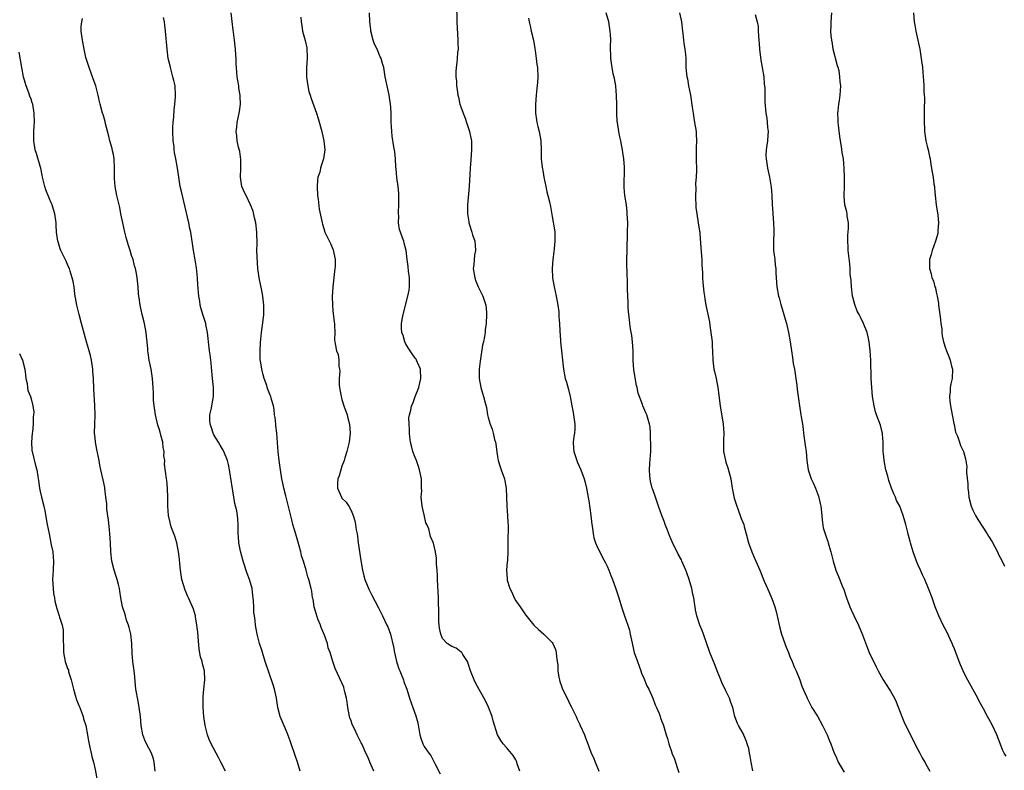
# Model space of a CAD drawing. Units: inches. Extents: x 2583000 to 2586000, y 1506000 to 1509000.
# Drawn here: x 2585151 to 2585366, y 1508585 to 1508749 of the extents above; entities that cross this region are included whole.
import ezdxf

# ---------------------------------------------------------------- set-up
doc = ezdxf.new("R2010")
doc.units = ezdxf.units.IN
doc.header["$MEASUREMENT"] = 0
doc.layers.add('LD25831506_10ft', color=120, linetype='Continuous')

msp = doc.modelspace()

# ---------------------------------------------------------------- linework, layer by layer
at = {"layer": 'LD25831506_10ft'}
for points, elevation in [([(2585246.03, 1508753), (2585246.15, 1508749), (2585246.38, 1508745), (2585246.36, 1508744.36), (2585246.4, 1508743), (2585246.3, 1508742.3), (2585246.23, 1508741), (2585246.1, 1508740.1), (2585245.99, 1508739), (2585245.94, 1508738.06), (2585245.93, 1508737), (2585246.02, 1508736.02), (2585246.05, 1508735), (2585246.2, 1508734.2), (2585246.35, 1508733), (2585246.51, 1508732.51), (2585246.81, 1508731), (2585247, 1508730.41), (2585247.48, 1508729), (2585247.95, 1508727.95), (2585248.24, 1508727), (2585248.93, 1508725), (2585249.28, 1508723.28), (2585249.32, 1508723), (2585249.37, 1508721), (2585249.21, 1508718.79), (2585249.05, 1508717), (2585248.82, 1508713), (2585248.47, 1508709), (2585248.46, 1508707), (2585248.72, 1508705.28), (2585248.75, 1508705), (2585248.79, 1508704.79), (2585249.42, 1508703), (2585249.59, 1508702.41), (2585250.05, 1508701), (2585250.17, 1508700.17), (2585250.18, 1508699), (2585249.97, 1508698.03), (2585249.83, 1508695.83), (2585249.73, 1508695), (2585250.04, 1508693), (2585250.28, 1508692.28), (2585250.88, 1508690.88), (2585251.79, 1508689), (2585252.1, 1508688.1), (2585252.45, 1508687), (2585252.59, 1508685.41), (2585252.65, 1508685), (2585252.54, 1508683), (2585252.36, 1508681.64), (2585252.29, 1508681), (2585252.17, 1508680.17), (2585251.96, 1508679), (2585251.77, 1508678.23), (2585251.21, 1508674.79), (2585251.03, 1508673), (2585251.04, 1508671), (2585251.39, 1508669), (2585251.72, 1508667.72), (2585251.99, 1508667), (2585252.34, 1508665.66), (2585252.59, 1508664.59), (2585252.87, 1508663), (2585253, 1508662.44), (2585253.4, 1508661), (2585253.85, 1508659.85), (2585254.09, 1508659), (2585254.4, 1508657.6), (2585254.58, 1508657), (2585254.64, 1508656.64), (2585254.85, 1508654.85), (2585255, 1508653.91), (2585255.17, 1508653), (2585255.63, 1508651.63), (2585255.86, 1508651), (2585256.54, 1508649), (2585256.6, 1508648.6), (2585256.9, 1508647), (2585256.99, 1508645.01), (2585257.06, 1508643.06), (2585257.2, 1508641), (2585257.27, 1508639.27), (2585257.33, 1508639), (2585257.38, 1508638.62), (2585257.29, 1508635.29), (2585257.31, 1508634.69), (2585257.31, 1508633), (2585257.24, 1508631.24), (2585257.21, 1508631), (2585257.16, 1508630.84), (2585257.01, 1508629), (2585257.15, 1508627.15), (2585257.13, 1508627), (2585257.16, 1508626.84), (2585257.74, 1508625), (2585258.18, 1508624.18), (2585258.65, 1508623), (2585259, 1508622.34), (2585259.97, 1508621), (2585261, 1508619.43), (2585261.21, 1508619.21), (2585263, 1508616.96), (2585264.01, 1508616.01), (2585265.19, 1508615), (2585267, 1508613.16), (2585267.11, 1508613), (2585267.68, 1508611.68), (2585267.87, 1508611), (2585267.93, 1508610.07), (2585268.11, 1508609), (2585268.22, 1508608.22), (2585268.23, 1508607), (2585268.42, 1508605.58), (2585268.56, 1508605), (2585268.68, 1508604.68), (2585269, 1508603.64), (2585269.18, 1508603.19), (2585269.24, 1508603), (2585270.24, 1508601), (2585271, 1508599.44), (2585271.17, 1508599.17), (2585272.2, 1508597), (2585272.44, 1508596.44), (2585273, 1508595.24), (2585273.13, 1508595), (2585274.03, 1508593), (2585274.3, 1508592.3), (2585274.75, 1508591), (2585275, 1508590.4), (2585275.53, 1508589), (2585276.02, 1508588.02), (2585276.39, 1508587), (2585277, 1508585.62), (2585277.22, 1508585)], 8990), ([(2585228, 1508585), (2585227.13, 1508587), (2585227.1, 1508587.1), (2585226.5, 1508588.5), (2585226.24, 1508589), (2585225.62, 1508590.38), (2585225.37, 1508591), (2585225.23, 1508591.23), (2585224.54, 1508592.54), (2585224.36, 1508593), (2585223.82, 1508594.18), (2585223.24, 1508595.24), (2585223, 1508596.03), (2585222.73, 1508596.73), (2585222.67, 1508597), (2585222.27, 1508599), (2585222.16, 1508600.16), (2585221.99, 1508601), (2585221.61, 1508602.39), (2585221.52, 1508603), (2585221.42, 1508603.42), (2585221, 1508604.39), (2585219.53, 1508607.53), (2585218.99, 1508609), (2585218.4, 1508611), (2585218.01, 1508612.01), (2585217.81, 1508613), (2585217.2, 1508614.8), (2585216.46, 1508616.46), (2585216.28, 1508617), (2585215.82, 1508618.18), (2585215.48, 1508619), (2585214.91, 1508621), (2585214.67, 1508622.67), (2585214.59, 1508623), (2585214.42, 1508624.42), (2585214.29, 1508625), (2585213.76, 1508627), (2585213.55, 1508627.55), (2585213.15, 1508629), (2585212.56, 1508631), (2585212.18, 1508632.18), (2585212.01, 1508633), (2585211.66, 1508634.34), (2585210.9, 1508636.9), (2585210.29, 1508639), (2585210.03, 1508640.03), (2585209.24, 1508643.24), (2585208.69, 1508645.31), (2585208.29, 1508647), (2585208.08, 1508648.08), (2585207.87, 1508649), (2585207.54, 1508651), (2585207.28, 1508653), (2585207.08, 1508654.92), (2585206.73, 1508659), (2585206.57, 1508660.57), (2585206.51, 1508661), (2585206.4, 1508662.4), (2585206.28, 1508663), (2585206.2, 1508664.2), (2585206.01, 1508665), (2585205.61, 1508666.39), (2585205.46, 1508667), (2585205.3, 1508667.3), (2585204.74, 1508668.74), (2585204.58, 1508669.42), (2585203.99, 1508671), (2585203.75, 1508671.75), (2585203.44, 1508673), (2585203.15, 1508674.85), (2585203.13, 1508675), (2585203.14, 1508675.14), (2585203.1, 1508677), (2585203.18, 1508678.82), (2585203.37, 1508681), (2585203.75, 1508683.75), (2585203.9, 1508685), (2585203.93, 1508687), (2585203.71, 1508689), (2585203.38, 1508690.62), (2585203.27, 1508691.27), (2585202.87, 1508693), (2585202.58, 1508695), (2585202.42, 1508697.58), (2585202.41, 1508699), (2585202.44, 1508700.44), (2585202.4, 1508703), (2585202.17, 1508705), (2585201.89, 1508706.11), (2585201.61, 1508707.61), (2585201, 1508709), (2585200.02, 1508711), (2585199.67, 1508711.67), (2585199.07, 1508713), (2585199, 1508713.47), (2585198.84, 1508715), (2585198.91, 1508716.91), (2585198.9, 1508718.9), (2585198.67, 1508720.67), (2585198.39, 1508721.61), (2585198.11, 1508723), (2585198.03, 1508724.03), (2585197.86, 1508725), (2585197.98, 1508725.98), (2585198.07, 1508727), (2585198.55, 1508729), (2585198.61, 1508729.39), (2585198.8, 1508731), (2585198.7, 1508732.7), (2585198.7, 1508733), (2585198.47, 1508734.47), (2585198.42, 1508735), (2585198.1, 1508737), (2585197.9, 1508739), (2585197.85, 1508739.85), (2585197.84, 1508741), (2585197.77, 1508741.77), (2585197.74, 1508743), (2585197.49, 1508745), (2585197.25, 1508746.75), (2585197.22, 1508747.22), (2585196.76, 1508751)], 8960), ([(2585259.94, 1508585), (2585259.35, 1508586.65), (2585259.27, 1508587), (2585259.19, 1508587.19), (2585259, 1508587.49), (2585258.44, 1508588.44), (2585257, 1508590.19), (2585256.28, 1508591), (2585255.77, 1508591.77), (2585255.01, 1508593), (2585254.08, 1508596.08), (2585253.83, 1508597), (2585253.05, 1508599.05), (2585252.43, 1508600.43), (2585250.26, 1508604.25), (2585249.92, 1508605), (2585249.12, 1508607), (2585248.63, 1508608.63), (2585248.45, 1508609), (2585247.43, 1508610.57), (2585247.2, 1508611), (2585247.11, 1508611.11), (2585245.96, 1508611.96), (2585245, 1508612.34), (2585244.01, 1508613), (2585243, 1508614.04), (2585242.6, 1508615), (2585242.34, 1508616.34), (2585242.26, 1508617), (2585242.21, 1508617.79), (2585242.17, 1508619), (2585242.19, 1508620.19), (2585242.1, 1508621.89), (2585242.1, 1508623), (2585241.9, 1508627), (2585241.89, 1508627.89), (2585241.82, 1508629), (2585241.7, 1508630.3), (2585241.68, 1508631.68), (2585241.46, 1508633), (2585241, 1508634.95), (2585240.36, 1508636.36), (2585239.97, 1508638.03), (2585239.55, 1508639), (2585239.36, 1508639.36), (2585239, 1508641.14), (2585238.55, 1508643), (2585238.35, 1508645), (2585238.44, 1508646.44), (2585238.41, 1508647), (2585238.43, 1508648.43), (2585238.39, 1508649), (2585237.99, 1508651), (2585237.71, 1508651.71), (2585237.27, 1508653), (2585237, 1508653.68), (2585236.52, 1508655), (2585236.2, 1508656.2), (2585236, 1508657), (2585235.82, 1508658.18), (2585235.75, 1508659), (2585235.81, 1508659.81), (2585235.68, 1508661), (2585235.65, 1508662.35), (2585235.79, 1508663), (2585236.06, 1508664.06), (2585236.24, 1508665), (2585236.48, 1508665.52), (2585237.03, 1508667.03), (2585237.84, 1508669), (2585238.01, 1508670.01), (2585238.29, 1508671), (2585238.2, 1508673), (2585237.51, 1508674.49), (2585237.31, 1508675), (2585237.2, 1508675.2), (2585237, 1508675.42), (2585236.39, 1508676.39), (2585235.94, 1508677), (2585235, 1508678.47), (2585234.73, 1508679), (2585234.36, 1508680.36), (2585234.1, 1508681), (2585234.01, 1508681.99), (2585234, 1508683), (2585234.23, 1508684.23), (2585234.36, 1508685), (2585235.42, 1508689), (2585235.68, 1508690.32), (2585235.79, 1508691), (2585235.81, 1508691.81), (2585235.78, 1508693), (2585235.54, 1508694.46), (2585235.45, 1508695.45), (2585235.25, 1508697), (2585235.05, 1508699), (2585234.62, 1508700.61), (2585234.5, 1508701), (2585234.23, 1508701.77), (2585233.77, 1508703), (2585233.6, 1508703.6), (2585233.4, 1508705), (2585233.41, 1508706.59), (2585233.38, 1508707), (2585233.38, 1508707.38), (2585233.43, 1508709), (2585233.42, 1508711.42), (2585233.28, 1508713), (2585233.02, 1508714.98), (2585232.86, 1508716.86), (2585232.81, 1508717.19), (2585232.72, 1508719), (2585232.56, 1508720.56), (2585232.34, 1508721.66), (2585231.96, 1508723.96), (2585231.88, 1508725), (2585231.87, 1508726.13), (2585231.77, 1508727), (2585231.73, 1508727.73), (2585231.74, 1508729), (2585231.7, 1508730.3), (2585231.65, 1508731), (2585231.36, 1508733), (2585230.9, 1508735), (2585230.48, 1508737), (2585230.16, 1508739), (2585229.87, 1508739.87), (2585229.58, 1508741), (2585229.36, 1508741.36), (2585228.67, 1508743), (2585228.13, 1508744.13), (2585227.82, 1508745), (2585227.32, 1508747), (2585227.31, 1508747.31), (2585227.12, 1508749), (2585227.02, 1508750.98)], 8980), ([(2585310.86, 1508585.14), (2585310.51, 1508587), (2585310.32, 1508588.32), (2585310.14, 1508589), (2585309.97, 1508589.97), (2585309.66, 1508591), (2585309.52, 1508591.52), (2585308.94, 1508592.94), (2585308.75, 1508593.25), (2585307.76, 1508595), (2585307.5, 1508595.5), (2585306.95, 1508597), (2585306.48, 1508599), (2585306.05, 1508600.05), (2585305.8, 1508601), (2585305, 1508602.6), (2585304.82, 1508603), (2585304.2, 1508604.2), (2585303.86, 1508605), (2585303.05, 1508607), (2585302.49, 1508608.49), (2585301.5, 1508611), (2585300.08, 1508615), (2585299.79, 1508615.79), (2585299.31, 1508617), (2585298.65, 1508619), (2585298.36, 1508620.36), (2585298.25, 1508621), (2585298.15, 1508621.85), (2585297.96, 1508623), (2585297.78, 1508623.78), (2585297.53, 1508625), (2585296.93, 1508627), (2585296.41, 1508628.41), (2585296.22, 1508629), (2585295.37, 1508631), (2585295.25, 1508631.25), (2585294.55, 1508632.55), (2585293.65, 1508634.35), (2585293.31, 1508635), (2585293.21, 1508635.21), (2585293, 1508635.74), (2585292.61, 1508636.61), (2585292.19, 1508637.81), (2585291.72, 1508639), (2585291.53, 1508639.54), (2585290.94, 1508641), (2585290.21, 1508643), (2585289.57, 1508645), (2585289, 1508646.64), (2585288.89, 1508647), (2585288.52, 1508648.52), (2585288.39, 1508649), (2585288.31, 1508649.69), (2585288.25, 1508651), (2585288.38, 1508652.38), (2585288.56, 1508655), (2585288.57, 1508656.57), (2585288.56, 1508657), (2585288.52, 1508657.48), (2585288.49, 1508659), (2585288.4, 1508660.4), (2585288.3, 1508661), (2585287.98, 1508662.02), (2585287.72, 1508663), (2585287.48, 1508663.48), (2585286.83, 1508665), (2585286.75, 1508665.25), (2585285.77, 1508667.77), (2585285.56, 1508669), (2585285.42, 1508669.42), (2585284.87, 1508672.87), (2585284.72, 1508675), (2585284.68, 1508677), (2585284.54, 1508679), (2585284.38, 1508680.38), (2585284.14, 1508681.86), (2585283.98, 1508683), (2585283.89, 1508683.89), (2585283.75, 1508685), (2585283.64, 1508686.36), (2585283.62, 1508687), (2585283.61, 1508687.61), (2585283.53, 1508689), (2585283.46, 1508690.54), (2585283.46, 1508691.46), (2585283.36, 1508694.64), (2585283.33, 1508695.33), (2585283.31, 1508697), (2585283.35, 1508699), (2585283.38, 1508699.38), (2585283.46, 1508702.54), (2585283.48, 1508703), (2585283.5, 1508705), (2585283.42, 1508707), (2585283.4, 1508707.4), (2585283.21, 1508709), (2585282.91, 1508711), (2585282.76, 1508712.76), (2585282.73, 1508713), (2585282.74, 1508713.26), (2585282.79, 1508716.79), (2585282.81, 1508717), (2585282.81, 1508717.19), (2585282.67, 1508719), (2585282.43, 1508720.43), (2585282.37, 1508721), (2585282.24, 1508721.76), (2585282, 1508723), (2585281.81, 1508723.82), (2585281.59, 1508725), (2585281.24, 1508727), (2585281.22, 1508727.22), (2585281.1, 1508729), (2585281.12, 1508730.88), (2585281.08, 1508733), (2585281, 1508733.86), (2585280.88, 1508735), (2585280.62, 1508736.62), (2585280.36, 1508737.64), (2585280.11, 1508739), (2585279.98, 1508739.98), (2585279.82, 1508741), (2585279.73, 1508743.73), (2585279.78, 1508745), (2585279.74, 1508746.26), (2585279.69, 1508747), (2585279.34, 1508749), (2585278.81, 1508751)], 9010), ([(2585294.83, 1508751), (2585295.24, 1508749), (2585295.48, 1508747), (2585295.56, 1508746.44), (2585295.72, 1508745), (2585295.86, 1508743.86), (2585296.03, 1508743), (2585296.15, 1508741.85), (2585296.21, 1508741), (2585296.23, 1508739), (2585296.34, 1508737.66), (2585296.44, 1508737), (2585296.56, 1508736.56), (2585296.83, 1508735), (2585297.22, 1508733), (2585297.63, 1508730.37), (2585297.8, 1508729), (2585297.96, 1508727.96), (2585298.13, 1508727), (2585298.46, 1508725), (2585298.51, 1508724.51), (2585298.58, 1508723), (2585298.5, 1508721.5), (2585298.5, 1508720.5), (2585298.47, 1508719), (2585298.52, 1508716.52), (2585298.46, 1508715), (2585298.36, 1508713.64), (2585298.37, 1508712.37), (2585298.33, 1508711), (2585298.41, 1508708.41), (2585298.6, 1508707), (2585298.95, 1508705.05), (2585299.19, 1508703.19), (2585299.25, 1508703), (2585299.29, 1508702.71), (2585299.53, 1508699.53), (2585299.69, 1508697), (2585299.73, 1508695.73), (2585299.85, 1508694.15), (2585299.88, 1508693), (2585299.95, 1508691.95), (2585300.16, 1508689.84), (2585300.27, 1508689), (2585300.38, 1508688.38), (2585300.58, 1508687), (2585301.37, 1508683.37), (2585301.46, 1508682.54), (2585301.71, 1508681), (2585301.95, 1508679), (2585302, 1508678), (2585302.07, 1508677), (2585302.13, 1508675), (2585302.37, 1508673), (2585302.47, 1508672.47), (2585302.82, 1508671), (2585303.23, 1508669), (2585303.75, 1508665), (2585304.41, 1508661), (2585304.52, 1508659), (2585304.44, 1508657.56), (2585304.43, 1508657), (2585304.47, 1508656.47), (2585304.49, 1508655), (2585304.9, 1508653), (2585305, 1508652.66), (2585305.43, 1508651.43), (2585306.04, 1508649), (2585306.38, 1508647), (2585306.79, 1508644.79), (2585307.34, 1508643), (2585307.57, 1508642.43), (2585308.34, 1508640.34), (2585308.87, 1508639), (2585309, 1508638.59), (2585309.44, 1508637), (2585309.95, 1508635), (2585310.64, 1508633), (2585311, 1508632.13), (2585311.53, 1508631), (2585312.41, 1508629), (2585313.37, 1508626.63), (2585314.05, 1508625), (2585314.36, 1508624.36), (2585315, 1508622.81), (2585315.68, 1508621), (2585315.97, 1508619.97), (2585316.22, 1508619), (2585316.69, 1508616.69), (2585317.15, 1508615), (2585318.15, 1508612.15), (2585318.64, 1508611), (2585319, 1508610.11), (2585319.5, 1508609), (2585319.88, 1508607.88), (2585320.32, 1508607), (2585321.13, 1508605), (2585321.61, 1508603.61), (2585321.91, 1508603), (2585322.62, 1508601.38), (2585322.77, 1508601), (2585323, 1508600.57), (2585323.52, 1508599.52), (2585323.8, 1508599), (2585325, 1508597.05), (2585326.11, 1508595), (2585327.12, 1508593), (2585327.64, 1508591.64), (2585327.95, 1508591), (2585328.69, 1508589), (2585329, 1508588.3), (2585329.53, 1508587), (2585330.82, 1508584.82)], 9020), ([(2585311.4, 1508750.6), (2585311.83, 1508749), (2585312.01, 1508748.01), (2585312.06, 1508747), (2585312.08, 1508745.92), (2585312.16, 1508745), (2585312.26, 1508744.26), (2585312.31, 1508743), (2585312.64, 1508740.64), (2585312.95, 1508739), (2585313.25, 1508737), (2585313.37, 1508735.37), (2585313.43, 1508735), (2585313.48, 1508734.52), (2585313.51, 1508733), (2585313.5, 1508731.5), (2585313.69, 1508729), (2585313.91, 1508727.91), (2585314.04, 1508727), (2585314.11, 1508725.89), (2585314.24, 1508725), (2585314.19, 1508724.19), (2585314.09, 1508723), (2585313.96, 1508722.04), (2585313.79, 1508721), (2585313.75, 1508719.75), (2585313.76, 1508719), (2585314.09, 1508717), (2585314.49, 1508715), (2585314.85, 1508712.85), (2585315.05, 1508711.05), (2585315.13, 1508709), (2585315.25, 1508707.25), (2585315.25, 1508707), (2585315.42, 1508705), (2585315.44, 1508703.44), (2585315.46, 1508703), (2585315.36, 1508701), (2585315.43, 1508699), (2585315.68, 1508697), (2585315.78, 1508695.78), (2585315.87, 1508695), (2585315.94, 1508694.06), (2585315.96, 1508693), (2585316.12, 1508691), (2585316.49, 1508689), (2585316.6, 1508688.6), (2585317, 1508687.14), (2585317.51, 1508685.51), (2585317.69, 1508685), (2585317.95, 1508683.95), (2585318.21, 1508683), (2585318.65, 1508681), (2585319.02, 1508679.02), (2585319.32, 1508677), (2585319.57, 1508675.57), (2585319.73, 1508674.27), (2585319.96, 1508673), (2585320.27, 1508671), (2585320.48, 1508669.52), (2585320.57, 1508668.57), (2585320.77, 1508667), (2585321.06, 1508665), (2585321.4, 1508663), (2585321.46, 1508662.54), (2585321.72, 1508661), (2585321.88, 1508659.88), (2585321.97, 1508659), (2585322.32, 1508656.32), (2585322.51, 1508655), (2585322.72, 1508653), (2585322.96, 1508651), (2585323.63, 1508649), (2585324.1, 1508648.1), (2585324.56, 1508647), (2585325.22, 1508645.22), (2585325.62, 1508643.62), (2585325.73, 1508643), (2585325.98, 1508641), (2585326.03, 1508640.03), (2585326.29, 1508638.29), (2585326.74, 1508636.74), (2585327.26, 1508635.26), (2585327.36, 1508635), (2585327.53, 1508634.47), (2585327.95, 1508633), (2585328.14, 1508632.14), (2585328.46, 1508631), (2585329.05, 1508629.05), (2585329.64, 1508627.64), (2585330.42, 1508625.58), (2585330.77, 1508624.77), (2585331.33, 1508623), (2585332.08, 1508621), (2585332.36, 1508620.36), (2585333, 1508619.09), (2585333.97, 1508617), (2585334.87, 1508614.87), (2585335.94, 1508611.94), (2585336.35, 1508611), (2585337.85, 1508607.85), (2585338.27, 1508607), (2585339, 1508605.66), (2585339.39, 1508605), (2585340.02, 1508604.02), (2585340.73, 1508603), (2585341, 1508602.54), (2585341.86, 1508601), (2585342.22, 1508600.22), (2585343.47, 1508597), (2585343.93, 1508595.93), (2585345, 1508593.67), (2585345.35, 1508593), (2585345.87, 1508591.87), (2585347, 1508589.75), (2585347.37, 1508589), (2585347.94, 1508587.94), (2585348.49, 1508587), (2585349, 1508586.08), (2585349.58, 1508585)], 9030), ([(2585366.29, 1508588.29), (2585365.86, 1508589), (2585365.59, 1508589.59), (2585364.24, 1508593), (2585363.29, 1508595), (2585362.48, 1508596.48), (2585362.24, 1508597), (2585361.33, 1508598.67), (2585360.37, 1508600.37), (2585360.06, 1508601), (2585359.01, 1508602.99), (2585358.27, 1508604.27), (2585357.57, 1508605.57), (2585356.87, 1508607), (2585356.3, 1508608.3), (2585356.03, 1508609), (2585355.31, 1508611), (2585355, 1508611.78), (2585354.63, 1508612.63), (2585354.48, 1508613), (2585353.37, 1508615.37), (2585352.54, 1508617), (2585351.57, 1508619), (2585351.42, 1508619.42), (2585350.75, 1508621), (2585350.07, 1508623), (2585349.33, 1508625), (2585348.48, 1508627), (2585347.98, 1508627.98), (2585347.58, 1508629), (2585347, 1508630.28), (2585346.7, 1508631), (2585346.23, 1508632.23), (2585345.96, 1508633), (2585345.51, 1508634.49), (2585345.37, 1508635), (2585345.31, 1508635.31), (2585344.88, 1508636.88), (2585344.77, 1508637.23), (2585344.33, 1508639), (2585343.78, 1508641), (2585343.02, 1508643), (2585342.3, 1508644.3), (2585342.06, 1508645), (2585341.69, 1508645.69), (2585341.21, 1508647), (2585341.15, 1508647.15), (2585340.64, 1508648.64), (2585340.39, 1508649.61), (2585340, 1508651), (2585339.59, 1508653), (2585339.42, 1508654.58), (2585339.4, 1508655), (2585339.41, 1508655.41), (2585339.37, 1508657), (2585339.22, 1508658.78), (2585339.22, 1508659), (2585339.2, 1508659.2), (2585338.77, 1508660.77), (2585337.93, 1508663), (2585337.71, 1508663.7), (2585337.38, 1508665), (2585337.04, 1508667.04), (2585336.87, 1508669), (2585336.79, 1508671), (2585336.66, 1508675), (2585336.55, 1508677), (2585336.31, 1508679), (2585336.08, 1508680.08), (2585335.85, 1508681), (2585335.09, 1508683), (2585334.39, 1508684.39), (2585334.11, 1508685), (2585333.73, 1508685.73), (2585333.17, 1508687.17), (2585332.74, 1508688.74), (2585332.7, 1508689), (2585332.43, 1508691), (2585332.38, 1508692.38), (2585332.19, 1508693.81), (2585332.14, 1508695), (2585332.06, 1508696.06), (2585331.75, 1508699), (2585331.7, 1508699.7), (2585331.65, 1508701), (2585331.69, 1508702.31), (2585331.77, 1508703.77), (2585331.77, 1508705), (2585331.54, 1508706.46), (2585331.49, 1508707), (2585331.42, 1508707.42), (2585331, 1508709), (2585330.85, 1508710.85), (2585330.84, 1508711), (2585330.91, 1508712.91), (2585330.92, 1508713.08), (2585330.93, 1508715), (2585330.84, 1508717), (2585330.67, 1508719), (2585330.42, 1508720.42), (2585330.26, 1508721.74), (2585330.03, 1508723), (2585329.93, 1508723.93), (2585329.58, 1508726.42), (2585329.54, 1508727), (2585329.55, 1508727.55), (2585329.47, 1508729), (2585329.53, 1508729.53), (2585329.66, 1508731), (2585329.8, 1508731.8), (2585329.97, 1508733), (2585330.1, 1508735), (2585329.98, 1508735.98), (2585329.94, 1508737), (2585329.73, 1508738.27), (2585329.55, 1508739), (2585329.42, 1508739.42), (2585328.48, 1508743), (2585328.28, 1508744.28), (2585328.13, 1508745), (2585328, 1508746), (2585327.97, 1508747), (2585328.04, 1508748.04), (2585328.03, 1508749), (2585328.12, 1508751)], 9040), ([(2585346.04, 1508751), (2585346.19, 1508749), (2585346.31, 1508748.31), (2585346.56, 1508747), (2585346.99, 1508745.01), (2585347.39, 1508743), (2585347.71, 1508741), (2585347.98, 1508739), (2585348.15, 1508737), (2585348.24, 1508736.24), (2585348.26, 1508735), (2585348.26, 1508733.74), (2585348.35, 1508733), (2585348.39, 1508732.39), (2585348.32, 1508729.68), (2585348.32, 1508728.32), (2585348.33, 1508727), (2585348.42, 1508725.58), (2585348.44, 1508725), (2585348.5, 1508724.5), (2585348.74, 1508723), (2585349, 1508721.84), (2585349.21, 1508721), (2585349.52, 1508719.52), (2585349.64, 1508719), (2585349.82, 1508717.82), (2585350.13, 1508716.13), (2585350.3, 1508715), (2585350.5, 1508713.5), (2585350.59, 1508713), (2585350.64, 1508712.64), (2585350.79, 1508711), (2585351, 1508709), (2585351.33, 1508706.67), (2585351.46, 1508705), (2585351.35, 1508703.34), (2585351.37, 1508703), (2585351.34, 1508702.66), (2585350.86, 1508701), (2585350.09, 1508699), (2585349.87, 1508698.13), (2585349.54, 1508697), (2585349.51, 1508695), (2585349.87, 1508693.87), (2585350.04, 1508693), (2585350.37, 1508692.37), (2585350.72, 1508691), (2585350.8, 1508690.8), (2585351, 1508689.87), (2585351.21, 1508689), (2585351.48, 1508687.48), (2585351.5, 1508687), (2585351.78, 1508685), (2585351.89, 1508683.89), (2585352.03, 1508683), (2585352.18, 1508681.82), (2585352.24, 1508681), (2585352.32, 1508680.32), (2585352.56, 1508679), (2585353, 1508677.58), (2585353.2, 1508677), (2585353.77, 1508675.77), (2585354.03, 1508675), (2585354.32, 1508673.68), (2585354.52, 1508673), (2585354.46, 1508671), (2585354.2, 1508669.8), (2585354.06, 1508669), (2585354.02, 1508668.02), (2585353.91, 1508667), (2585353.99, 1508666.01), (2585354.13, 1508665), (2585354.49, 1508663), (2585354.85, 1508661.15), (2585354.88, 1508660.88), (2585355.24, 1508659.24), (2585355.62, 1508658.38), (2585356.07, 1508657), (2585356.32, 1508656.32), (2585356.92, 1508655), (2585357.36, 1508653.36), (2585357.66, 1508651.66), (2585357.64, 1508651), (2585357.59, 1508650.41), (2585357.92, 1508647.92), (2585357.88, 1508647), (2585358.04, 1508646.04), (2585358.1, 1508645), (2585358.61, 1508643), (2585359, 1508642.16), (2585359.59, 1508641), (2585360.11, 1508640.11), (2585362.14, 1508637), (2585362.45, 1508636.45), (2585363.21, 1508635.21), (2585364.38, 1508633), (2585364.57, 1508632.57), (2585365, 1508631.8), (2585365.4, 1508631), (2585365.89, 1508629.89)], 9050), ([(2585195.56, 1508585), (2585194.49, 1508587), (2585194, 1508588), (2585192.36, 1508591), (2585191.96, 1508591.96), (2585191.56, 1508593), (2585191.05, 1508595), (2585190.77, 1508597), (2585190.61, 1508599), (2585190.61, 1508601.39), (2585190.76, 1508603), (2585190.98, 1508605), (2585190.9, 1508607), (2585190.49, 1508608.49), (2585190.4, 1508609), (2585190.07, 1508610.07), (2585189.76, 1508611.76), (2585189.59, 1508613.59), (2585189.46, 1508615.46), (2585189.29, 1508617), (2585189, 1508618.81), (2585188.96, 1508619), (2585188.5, 1508620.5), (2585188.31, 1508621), (2585187.41, 1508623), (2585187.27, 1508623.27), (2585186.67, 1508624.67), (2585186, 1508627), (2585185.68, 1508629), (2585185.57, 1508630.43), (2585185.44, 1508631.44), (2585185.28, 1508633), (2585184.89, 1508635), (2585184.44, 1508636.43), (2585183.75, 1508638.25), (2585183.5, 1508639), (2585183.43, 1508639.43), (2585183.03, 1508641), (2585182.94, 1508643), (2585182.94, 1508644.94), (2585182.87, 1508646.87), (2585182.68, 1508648.68), (2585182.63, 1508649), (2585182.21, 1508652.21), (2585182.24, 1508653), (2585182.07, 1508654.07), (2585182.11, 1508655), (2585181.9, 1508655.9), (2585181.8, 1508657), (2585181.41, 1508658.59), (2585181.21, 1508659.21), (2585181, 1508659.98), (2585180.76, 1508660.76), (2585180.2, 1508663), (2585180.07, 1508664.07), (2585179.92, 1508665), (2585179.8, 1508666.2), (2585179.8, 1508667.8), (2585179.73, 1508669), (2585179.56, 1508671), (2585179.47, 1508671.47), (2585179.24, 1508673), (2585178.85, 1508675), (2585178.61, 1508676.61), (2585178.56, 1508677), (2585178.53, 1508677.47), (2585178.39, 1508679), (2585178.24, 1508680.24), (2585178.17, 1508681), (2585177.79, 1508683), (2585177.3, 1508685), (2585176.86, 1508687), (2585176.64, 1508688.64), (2585176.57, 1508689), (2585176.5, 1508689.5), (2585176.41, 1508691), (2585176.31, 1508692.3), (2585176.23, 1508693), (2585176.09, 1508693.91), (2585175.87, 1508695), (2585175.65, 1508695.65), (2585175.31, 1508697), (2585175, 1508697.91), (2585174.68, 1508699), (2585174.27, 1508700.27), (2585173.83, 1508701.83), (2585173.51, 1508703), (2585173.04, 1508705), (2585172.64, 1508707), (2585172.38, 1508708.38), (2585171.77, 1508711), (2585171.38, 1508713), (2585171.25, 1508714.75), (2585171.24, 1508715), (2585171.27, 1508717), (2585171.18, 1508719), (2585171, 1508719.99), (2585170.81, 1508720.81), (2585170.71, 1508721.29), (2585170.24, 1508723), (2585170.01, 1508724.01), (2585169.29, 1508726.71), (2585169.2, 1508727.2), (2585168.75, 1508728.75), (2585168.65, 1508729), (2585168.11, 1508731), (2585167.89, 1508731.89), (2585167.7, 1508733), (2585167.16, 1508735), (2585166.56, 1508736.56), (2585165.68, 1508739), (2585165, 1508741.19), (2585164.62, 1508743), (2585164.23, 1508745), (2585163.99, 1508747), (2585163.98, 1508747.98), (2585164.07, 1508749), (2585164.24, 1508749.76)], 8940), ([(2585211.88, 1508585), (2585211.25, 1508587), (2585210.66, 1508588.66), (2585209.86, 1508591), (2585209.66, 1508591.66), (2585209, 1508593.39), (2585207.52, 1508597), (2585207.01, 1508599), (2585206.68, 1508601), (2585206.23, 1508603), (2585205.95, 1508603.95), (2585204.23, 1508609), (2585203.6, 1508611), (2585203.48, 1508611.48), (2585203, 1508613), (2585202.45, 1508615), (2585202.09, 1508617), (2585201.99, 1508618.01), (2585201.87, 1508619), (2585201.76, 1508619.76), (2585201.7, 1508621), (2585201.67, 1508622.33), (2585201.57, 1508623), (2585201.48, 1508623.48), (2585201.34, 1508625), (2585200.81, 1508627), (2585200.3, 1508628.3), (2585199.37, 1508631), (2585198.83, 1508633.17), (2585198.47, 1508635), (2585198.38, 1508636.38), (2585198.28, 1508637), (2585198.33, 1508639), (2585198.2, 1508640.2), (2585198.18, 1508641), (2585198, 1508642), (2585197.59, 1508643.59), (2585197.32, 1508645), (2585196.37, 1508651), (2585196.15, 1508652.15), (2585195.96, 1508653), (2585195.17, 1508655), (2585195, 1508655.26), (2585194.36, 1508656.36), (2585194.01, 1508657), (2585193, 1508658.67), (2585192.83, 1508659), (2585192.38, 1508660.38), (2585192.15, 1508661), (2585192.1, 1508661.9), (2585192.13, 1508663), (2585192.48, 1508664.48), (2585192.56, 1508665), (2585192.6, 1508665.4), (2585192.89, 1508667), (2585192.88, 1508669), (2585192.7, 1508671), (2585192.54, 1508672.54), (2585192.47, 1508673.53), (2585192.31, 1508675), (2585192.15, 1508676.15), (2585192.06, 1508677), (2585191.81, 1508679), (2585191.75, 1508679.75), (2585191.59, 1508681), (2585191.22, 1508682.78), (2585191.19, 1508683), (2585190.55, 1508685), (2585190.21, 1508686.22), (2585190.02, 1508687), (2585189.88, 1508687.88), (2585189.71, 1508689), (2585189.49, 1508691.49), (2585189.41, 1508693), (2585189.19, 1508695.19), (2585188.92, 1508696.92), (2585188.52, 1508699), (2585187.93, 1508703), (2585187.76, 1508703.76), (2585187.51, 1508705), (2585185.88, 1508711.88), (2585185.64, 1508713), (2585185.31, 1508715), (2585185.04, 1508717), (2585184.69, 1508719), (2585184.4, 1508720.4), (2585184.33, 1508721), (2585184.28, 1508721.72), (2585184.1, 1508723), (2585184.02, 1508725), (2585184.03, 1508725.97), (2585184.08, 1508727), (2585184.22, 1508728.22), (2585184.28, 1508729.72), (2585184.46, 1508731), (2585184.59, 1508732.59), (2585184.6, 1508733), (2585184.49, 1508735), (2585184.2, 1508736.2), (2585184.04, 1508737), (2585183.49, 1508739), (2585183.4, 1508739.4), (2585183.02, 1508741), (2585182.74, 1508743), (2585182.41, 1508747), (2585182.26, 1508748.26), (2585182.15, 1508749), (2585181.95, 1508749.95)], 8950), ([(2585212, 1508750), (2585212.08, 1508749), (2585212.19, 1508748.19), (2585212.38, 1508747), (2585212.95, 1508744.95), (2585213.3, 1508743.3), (2585213.35, 1508743), (2585213.4, 1508741.4), (2585213.39, 1508741), (2585213.24, 1508739), (2585213.23, 1508737), (2585213.43, 1508735.43), (2585213.78, 1508733.78), (2585214.02, 1508733), (2585214.23, 1508732.23), (2585215.42, 1508729), (2585215.83, 1508727.83), (2585216.63, 1508725), (2585216.68, 1508724.68), (2585217.06, 1508723), (2585217.22, 1508721), (2585216.97, 1508719), (2585216.47, 1508717.53), (2585216.3, 1508717), (2585216.13, 1508716.13), (2585215.76, 1508715), (2585215.64, 1508714.36), (2585215.59, 1508713), (2585215.68, 1508711), (2585215.81, 1508710.19), (2585216.04, 1508708.04), (2585216.59, 1508705.41), (2585216.65, 1508705), (2585216.72, 1508704.72), (2585217, 1508703.82), (2585217.28, 1508703), (2585218.49, 1508700.49), (2585219.09, 1508699.09), (2585219.49, 1508697), (2585219.49, 1508695.49), (2585219.47, 1508695), (2585219, 1508691), (2585218.89, 1508688.89), (2585218.91, 1508687), (2585219, 1508685.87), (2585219.27, 1508683.27), (2585219.34, 1508683), (2585219.4, 1508682.6), (2585219.43, 1508681), (2585219.4, 1508679.4), (2585219.42, 1508679), (2585219.48, 1508678.52), (2585219.81, 1508677), (2585220.19, 1508676.19), (2585220.35, 1508675), (2585220.35, 1508673.65), (2585220.49, 1508673), (2585220.54, 1508672.54), (2585220.4, 1508671), (2585220.4, 1508669.6), (2585220.47, 1508669), (2585220.56, 1508668.56), (2585220.81, 1508667), (2585221, 1508666.36), (2585221.44, 1508665), (2585222.15, 1508663), (2585222.31, 1508662.31), (2585222.68, 1508661), (2585222.82, 1508659), (2585222.59, 1508657), (2585222.43, 1508656.43), (2585222.1, 1508655), (2585221.62, 1508653.62), (2585221.45, 1508653), (2585221, 1508651.78), (2585220.74, 1508651), (2585220.36, 1508649.64), (2585220.12, 1508649), (2585220.03, 1508648.03), (2585220.01, 1508647), (2585220.87, 1508645), (2585221, 1508644.81), (2585221.92, 1508643.92), (2585222.49, 1508643), (2585223, 1508642.06), (2585223.47, 1508641), (2585223.84, 1508639.84), (2585223.98, 1508639), (2585224.13, 1508637.87), (2585224.3, 1508637), (2585224.4, 1508636.4), (2585224.58, 1508635), (2585225.11, 1508631.11), (2585225.46, 1508629), (2585225.75, 1508627.75), (2585225.98, 1508627), (2585226.85, 1508624.85), (2585227.53, 1508623.53), (2585229, 1508620.8), (2585229.9, 1508619), (2585230.84, 1508617), (2585231, 1508616.6), (2585231.59, 1508615), (2585232.27, 1508612.27), (2585232.47, 1508611), (2585232.96, 1508609), (2585233.46, 1508607.46), (2585233.64, 1508607), (2585234.12, 1508605.88), (2585234.46, 1508605), (2585234.57, 1508604.57), (2585235.2, 1508603), (2585235.8, 1508601), (2585236.49, 1508599), (2585237.16, 1508597.16), (2585237.59, 1508595.59), (2585238.05, 1508593), (2585238.26, 1508592.26), (2585238.7, 1508591), (2585239, 1508590.47), (2585239.97, 1508589), (2585240.43, 1508588.43), (2585241, 1508587.3), (2585241.13, 1508587.13), (2585241.29, 1508586.71), (2585242.48, 1508584.48)], 8970), ([(2585261.8, 1508749.8), (2585261.92, 1508749), (2585262.14, 1508748.14), (2585262.4, 1508747), (2585262.89, 1508745), (2585263.19, 1508743.19), (2585263.28, 1508742.72), (2585263.5, 1508741), (2585263.64, 1508739.64), (2585263.79, 1508739), (2585263.87, 1508737), (2585263.77, 1508735.77), (2585263.61, 1508734.39), (2585263.47, 1508733), (2585263.34, 1508731), (2585263.37, 1508729), (2585263.54, 1508727.54), (2585263.64, 1508727), (2585263.86, 1508726.14), (2585264.12, 1508725), (2585264.47, 1508723), (2585264.54, 1508721), (2585264.58, 1508720.58), (2585264.61, 1508719), (2585264.81, 1508717.19), (2585265, 1508716.03), (2585265.17, 1508715), (2585265.56, 1508713), (2585265.81, 1508711.81), (2585266.04, 1508711), (2585266.38, 1508709.62), (2585266.61, 1508708.61), (2585267, 1508706.45), (2585267.51, 1508703.51), (2585267.55, 1508703), (2585267.54, 1508702.46), (2585267.6, 1508701), (2585267.44, 1508699.44), (2585267.31, 1508698.69), (2585267.11, 1508697), (2585266.99, 1508695), (2585267.06, 1508693), (2585267.39, 1508691), (2585267.86, 1508689), (2585268.25, 1508687), (2585268.42, 1508685.58), (2585268.46, 1508685), (2585268.45, 1508684.45), (2585268.56, 1508683), (2585268.66, 1508681.34), (2585268.66, 1508681), (2585268.7, 1508680.7), (2585268.81, 1508679), (2585269.46, 1508673), (2585269.86, 1508671), (2585270.13, 1508670.13), (2585270.53, 1508668.53), (2585270.89, 1508667), (2585271.28, 1508665), (2585271.54, 1508663.54), (2585271.65, 1508663), (2585271.92, 1508661), (2585271.91, 1508659.91), (2585271.86, 1508659), (2585271.74, 1508658.26), (2585271.61, 1508657), (2585271.68, 1508655.68), (2585271.71, 1508655), (2585272.37, 1508653), (2585272.55, 1508652.55), (2585273.27, 1508651), (2585274, 1508649), (2585274.19, 1508648.19), (2585274.5, 1508647), (2585274.89, 1508644.89), (2585275, 1508644.18), (2585275.43, 1508641), (2585275.67, 1508639), (2585275.82, 1508638.18), (2585275.96, 1508637), (2585276.11, 1508636.11), (2585276.49, 1508635), (2585277, 1508633.81), (2585277.38, 1508633), (2585277.95, 1508631.95), (2585278.63, 1508630.63), (2585279, 1508629.87), (2585279.4, 1508629), (2585279.84, 1508627.84), (2585280.2, 1508627), (2585280.87, 1508625.13), (2585280.92, 1508624.92), (2585281.39, 1508623.39), (2585281.54, 1508623), (2585282.14, 1508621), (2585282.37, 1508620.37), (2585282.79, 1508619), (2585283.5, 1508617), (2585283.87, 1508615.87), (2585284.07, 1508615), (2585284.31, 1508613.69), (2585284.93, 1508611), (2585285.62, 1508609), (2585286.34, 1508607), (2585286.5, 1508606.5), (2585287, 1508605.4), (2585287.7, 1508603.7), (2585288.09, 1508603), (2585289.01, 1508601), (2585289.53, 1508599.53), (2585289.79, 1508599), (2585290.38, 1508597.62), (2585290.6, 1508597), (2585290.69, 1508596.69), (2585291, 1508595.92), (2585291.24, 1508595.24), (2585291.34, 1508595), (2585291.5, 1508594.5), (2585291.93, 1508593), (2585292.19, 1508592.19), (2585292.49, 1508591), (2585293.15, 1508589.15), (2585293.19, 1508589), (2585293.76, 1508587.76), (2585293.97, 1508587), (2585294.39, 1508585.61), (2585294.71, 1508584.71)], 9000), ([(2585180.15, 1508585), (2585179.94, 1508587), (2585179.75, 1508587.75), (2585179.32, 1508589), (2585178.25, 1508591), (2585177.85, 1508591.85), (2585177.44, 1508593), (2585177.08, 1508595), (2585176.91, 1508597), (2585176.66, 1508599), (2585176.39, 1508600.39), (2585175.95, 1508603), (2585175.59, 1508606.41), (2585175.5, 1508607.5), (2585175.29, 1508609), (2585175.11, 1508610.89), (2585175.04, 1508613), (2585174.81, 1508615), (2585174.44, 1508616.44), (2585174.28, 1508617), (2585173.89, 1508618.11), (2585173.63, 1508619), (2585173.52, 1508619.52), (2585173.01, 1508621), (2585172.64, 1508623), (2585172.4, 1508624.4), (2585172.34, 1508625), (2585172.13, 1508625.87), (2585171.82, 1508627), (2585171.6, 1508627.6), (2585171.14, 1508629), (2585170.64, 1508631), (2585170.44, 1508633), (2585170.35, 1508635), (2585170.21, 1508637), (2585170.12, 1508637.88), (2585169.96, 1508639.96), (2585169.6, 1508642.4), (2585169.57, 1508643), (2585169.56, 1508643.56), (2585169.36, 1508645), (2585169.14, 1508646.86), (2585169.12, 1508647.12), (2585168.78, 1508648.78), (2585168.24, 1508651), (2585168.01, 1508652.01), (2585167.86, 1508653), (2585167.62, 1508654.38), (2585167.4, 1508655.4), (2585167.1, 1508657), (2585167, 1508657.96), (2585166.9, 1508659), (2585166.91, 1508661), (2585166.99, 1508662.99), (2585166.97, 1508665.03), (2585166.71, 1508668.71), (2585166.71, 1508669), (2585166.64, 1508670.64), (2585166.65, 1508671), (2585166.54, 1508672.54), (2585166.52, 1508673), (2585166.19, 1508675), (2585165.97, 1508675.97), (2585165.67, 1508677), (2585165.54, 1508677.54), (2585165.09, 1508679), (2585164.06, 1508683), (2585163.5, 1508685), (2585162.98, 1508687), (2585162.6, 1508689.4), (2585162.39, 1508691), (2585162.19, 1508692.19), (2585162.01, 1508693), (2585161.55, 1508694.45), (2585161.4, 1508695), (2585161.29, 1508695.29), (2585161, 1508695.89), (2585160.67, 1508696.67), (2585159.51, 1508699), (2585159.37, 1508699.37), (2585158.89, 1508700.89), (2585158.86, 1508701), (2585158.59, 1508703), (2585158.52, 1508704.52), (2585158.48, 1508705), (2585158.23, 1508707), (2585157.91, 1508707.91), (2585157.6, 1508709), (2585157.38, 1508709.38), (2585157, 1508710.28), (2585156.22, 1508712.22), (2585155.98, 1508713), (2585155.51, 1508715), (2585155.46, 1508715.46), (2585155.12, 1508717), (2585155, 1508717.46), (2585154.22, 1508720.22), (2585153.92, 1508721), (2585153.59, 1508723), (2585153.58, 1508723.58), (2585153.63, 1508725), (2585153.71, 1508726.29), (2585153.74, 1508727), (2585153.7, 1508729), (2585153.36, 1508731), (2585153.26, 1508731.26), (2585153, 1508732.08), (2585152.74, 1508732.74), (2585152.68, 1508733), (2585152.51, 1508733.49), (2585151.92, 1508735), (2585151.72, 1508735.72), (2585151.37, 1508737), (2585151, 1508739), (2585150.72, 1508740.72), (2585150.36, 1508742.36)], 8930), ([(2585150.47, 1508676.47), (2585151.16, 1508675), (2585151.67, 1508673), (2585151.77, 1508671.77), (2585151.88, 1508671), (2585152.13, 1508669.87), (2585152.19, 1508669), (2585152.32, 1508668.32), (2585152.84, 1508667), (2585153, 1508666.53), (2585153.4, 1508665), (2585153.58, 1508663.58), (2585153.55, 1508663), (2585153.45, 1508662.55), (2585153.44, 1508661), (2585153.3, 1508659.3), (2585153.25, 1508659), (2585153.1, 1508657), (2585153.2, 1508655.2), (2585153.23, 1508655), (2585153.32, 1508654.68), (2585153.94, 1508651.94), (2585154.23, 1508651), (2585154.47, 1508649.53), (2585154.64, 1508648.64), (2585154.85, 1508647), (2585155, 1508646.27), (2585155.29, 1508645), (2585155.78, 1508643), (2585155.99, 1508642.01), (2585156.54, 1508639), (2585156.94, 1508636.94), (2585157.43, 1508634.57), (2585157.73, 1508633), (2585157.83, 1508631.83), (2585157.93, 1508631), (2585157.83, 1508629), (2585157.69, 1508627), (2585157.81, 1508625), (2585157.94, 1508623.94), (2585158.12, 1508623), (2585158.23, 1508622.23), (2585158.65, 1508620.65), (2585159.18, 1508619), (2585159.24, 1508618.76), (2585159.79, 1508617), (2585159.99, 1508615.99), (2585160.04, 1508615), (2585159.99, 1508614.01), (2585160.07, 1508612.07), (2585160.07, 1508611), (2585160.47, 1508609), (2585160.62, 1508608.62), (2585161, 1508607.51), (2585161.15, 1508607.15), (2585161.22, 1508606.78), (2585161.77, 1508605), (2585162.26, 1508603), (2585162.81, 1508601.19), (2585162.88, 1508600.88), (2585163.43, 1508599.43), (2585163.64, 1508599), (2585164.06, 1508597.94), (2585164.38, 1508597), (2585164.49, 1508596.49), (2585164.97, 1508595), (2585165.35, 1508593), (2585165.58, 1508591.58), (2585165.89, 1508589.89), (2585166.12, 1508589), (2585166.28, 1508588.28), (2585166.63, 1508587), (2585167, 1508585.39), (2585167.42, 1508583)], 8920)]:
    msp.add_lwpolyline(points, dxfattribs=dict(at, elevation=elevation))

doc.saveas('drawing.dxf')
